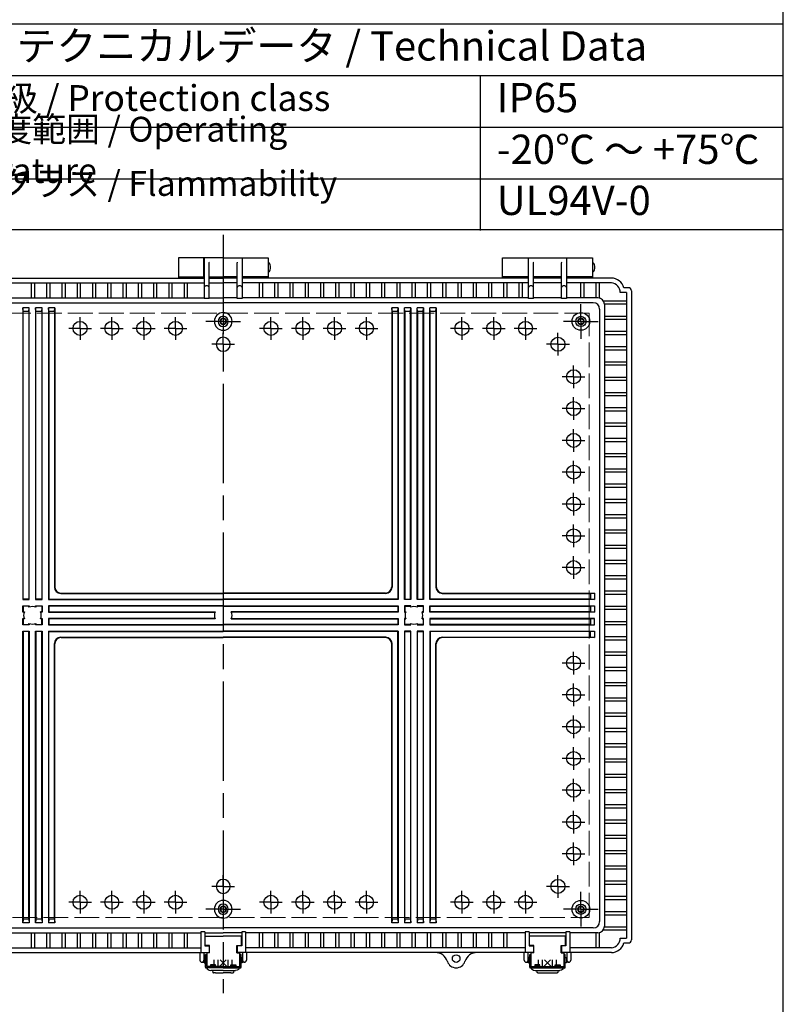
# Model space of a CAD drawing. Units: millimetres. Extents: x 0 to 5339, y 0 to 1820.
# Drawn here: x 2020 to 2620, y 401 to 1175 of the extents above; entities that cross this region are included whole.
import ezdxf

# ---------------------------------------------------------------- set-up
doc = ezdxf.new("R2010")
doc.units = ezdxf.units.MM
doc.header["$LTSCALE"] = 6.5
for name, pattern in [('AM_ISO02W050x2', [3.75, 3, -0.75]), ('AM_ISO08W050', [18, 12, -1.5, 3, -1.5]), ('AM_ISO08W050x2', [9, 6, -0.75, 1.5, -0.75])]:
    doc.linetypes.add(name, pattern=pattern)
for name, color, linetype, lineweight in [('AM_7', 4, 'AM_ISO08W050', 25), ('ﾄｯﾌﾟｶﾊﾞｰ', 7, 'Continuous', 25), ('ﾎﾞﾃﾞｨｰ', 2, 'Continuous', 25), ('ﾎﾞﾃﾞｨｰ0', 2, 'AM_ISO02W050x2', 13), ('ﾗｯﾁ', 3, 'Continuous', 25), ('ﾗｯﾁ金具', 6, 'Continuous', 25)]:
    doc.layers.add(name, color=color, linetype=linetype, lineweight=lineweight)
doc.styles.add('ACISOTS', font='isocp.shx', dxfattribs={"height": 1, "bigfont": 'extfont.shx'})

# ---------------------------------------------------------------- blocks, each defined once
blk = doc.blocks.new('TK-A3')
blk.add_lwpolyline([(0, 0), (403, 0), (403, 280), (0, 280)], close=True)

msp = doc.modelspace()

# ---------------------------------------------------------------- linework, layer by layer
at = {"color": 7}
for p, q in [((1910.024, 1171.3), (2619.5, 1171.3)), ((2619.5, 1009.785), (2619.5, 1171.3)), ((1910.024, 1130.661), (2619.5, 1130.661)), ((1910.024, 1009.785), (2619.5, 1009.785))]:
    msp.add_line(p, q, dxfattribs=at)
at = {"color": 1}
for p, q in [((2381.375, 1130.661), (2381.375, 1008.743)), ((1910.024, 1090.022), (2619.5, 1090.022)), ((1910.024, 1049.382), (2619.5, 1049.382))]:
    msp.add_line(p, q, dxfattribs=at)
at = {"layer": 'AM_7'}
msp.add_line((2179.5, 1005.425), (2179.5, 409.442), dxfattribs=at)
at = {"layer": 'AM_7', "linetype": 'AM_ISO08W050x2'}
for p, q in [((2460.501, 937.425), (2460.501, 951.05)), ((2067, 931.967), (2067, 940.873)), ((2092, 931.967), (2092, 940.873)), ((2117, 931.967), (2117, 940.873)), ((2142, 931.967), (2142, 940.873)), ((2179.5, 937.425), (2165.875, 937.425)), ((2179.5, 937.425), (2193.125, 937.425)), ((2217, 931.967), (2217, 940.873)), ((2242, 931.967), (2242, 940.873)), ((2267, 931.967), (2267, 940.873)), ((2292, 931.967), (2292, 940.873)), ((2367, 931.967), (2367, 940.873)), ((2392, 931.967), (2392, 940.873)), ((2417, 931.967), (2417, 940.873)), ((2460.501, 937.425), (2446.876, 937.425)), ((2460.501, 937.425), (2474.126, 937.425)), ((2460.501, 937.425), (2460.501, 923.8)), ((2067, 931.967), (2058.094, 931.967)), ((2067, 931.967), (2067, 923.061)), ((2067, 931.967), (2075.906, 931.967)), ((2092, 931.967), (2083.094, 931.967)), ((2092, 931.967), (2092, 923.061)), ((2092, 931.967), (2100.906, 931.967)), ((2117, 931.967), (2108.094, 931.967)), ((2117, 931.967), (2117, 923.061)), ((2117, 931.967), (2125.906, 931.967)), ((2142, 931.967), (2133.094, 931.967)), ((2142, 931.967), (2142, 923.061)), ((2142, 931.967), (2150.906, 931.967)), ((2217, 931.967), (2208.094, 931.967)), ((2217, 931.967), (2225.906, 931.967)), ((2217, 931.967), (2217, 923.061)), ((2242, 931.967), (2233.094, 931.967)), ((2242, 931.967), (2250.906, 931.967)), ((2242, 931.967), (2242, 923.061)), ((2267, 931.967), (2258.094, 931.967)), ((2267, 931.967), (2275.906, 931.967)), ((2267, 931.967), (2267, 923.061)), ((2292, 931.967), (2283.094, 931.967)), ((2292, 931.967), (2300.906, 931.967)), ((2292, 931.967), (2292, 923.061)), ((2367, 931.967), (2358.094, 931.967)), ((2367, 931.967), (2375.906, 931.967)), ((2367, 931.967), (2367, 923.061)), ((2392, 931.967), (2383.094, 931.967)), ((2392, 931.967), (2400.906, 931.967)), ((2392, 931.967), (2392, 923.061)), ((2417, 931.967), (2408.094, 931.967)), ((2417, 931.967), (2425.906, 931.967)), ((2417, 931.967), (2417, 923.061)), ((2179.5, 919.425), (2179.5, 928.331)), ((2442.5, 919.425), (2442.5, 928.331)), ((2179.5, 919.425), (2170.594, 919.425)), ((2179.5, 919.425), (2188.406, 919.425)), ((2179.5, 919.425), (2179.5, 910.519)), ((2442.5, 919.425), (2433.594, 919.425)), ((2442.5, 919.425), (2451.406, 919.425)), ((2442.5, 919.425), (2442.5, 910.519)), ((2454.79, 893.925), (2454.79, 902.831)), ((2454.79, 893.925), (2445.884, 893.925)), ((2454.79, 893.925), (2463.697, 893.925)), ((2454.79, 893.925), (2454.79, 885.019)), ((2454.79, 868.925), (2454.79, 877.831)), ((2454.79, 868.925), (2445.884, 868.925)), ((2454.79, 868.925), (2463.697, 868.925)), ((2454.79, 868.925), (2454.79, 860.019)), ((2454.79, 843.925), (2454.79, 852.831)), ((2454.79, 843.925), (2445.884, 843.925)), ((2454.79, 843.925), (2463.697, 843.925)), ((2454.79, 843.925), (2454.79, 835.019)), ((2454.79, 818.925), (2454.79, 827.831)), ((2454.79, 818.925), (2445.884, 818.925)), ((2454.79, 818.925), (2463.697, 818.925)), ((2454.79, 818.925), (2454.79, 810.019)), ((2454.79, 793.925), (2454.79, 802.831)), ((2454.79, 793.925), (2445.884, 793.925)), ((2454.79, 793.925), (2463.697, 793.925)), ((2454.79, 793.925), (2454.79, 785.019)), ((2454.79, 768.925), (2454.79, 777.831)), ((2454.79, 768.925), (2445.884, 768.925)), ((2454.79, 768.925), (2463.697, 768.925)), ((2454.79, 768.925), (2454.79, 760.019)), ((2454.79, 743.925), (2454.79, 752.831)), ((2454.79, 743.925), (2445.884, 743.925)), ((2454.79, 743.925), (2463.697, 743.925)), ((2454.79, 743.925), (2454.79, 735.019)), ((2454.79, 668.925), (2454.79, 677.831)), ((2454.79, 668.925), (2445.884, 668.925)), ((2454.79, 668.925), (2463.697, 668.925)), ((2454.79, 668.925), (2454.79, 660.019)), ((2454.79, 643.925), (2454.79, 652.831)), ((2454.79, 643.925), (2445.884, 643.925)), ((2454.79, 643.925), (2463.697, 643.925)), ((2454.79, 643.925), (2454.79, 635.019)), ((2454.79, 618.925), (2454.79, 627.831)), ((2454.79, 618.925), (2445.884, 618.925)), ((2454.79, 618.925), (2463.697, 618.925)), ((2454.79, 618.925), (2454.79, 610.019)), ((2454.79, 593.925), (2454.79, 602.831)), ((2454.79, 593.925), (2445.884, 593.925)), ((2454.79, 593.925), (2463.697, 593.925)), ((2454.79, 593.925), (2454.79, 585.019)), ((2454.79, 568.925), (2454.79, 577.831)), ((2454.79, 568.925), (2445.884, 568.925)), ((2454.79, 568.925), (2463.697, 568.925)), ((2454.79, 568.925), (2454.79, 560.019)), ((2454.79, 543.925), (2454.79, 552.831)), ((2454.79, 543.925), (2445.884, 543.925)), ((2454.79, 543.925), (2463.697, 543.925)), ((2454.79, 543.925), (2454.79, 535.019)), ((2454.79, 518.925), (2454.79, 527.831)), ((2454.79, 518.925), (2445.884, 518.925)), ((2454.79, 518.925), (2463.697, 518.925)), ((2454.79, 518.925), (2454.79, 510.019)), ((2179.5, 493.425), (2179.5, 502.331)), ((2442.5, 493.425), (2442.5, 502.331)), ((2067, 480.883), (2067, 489.79)), ((2092, 480.883), (2092, 489.79)), ((2117, 480.883), (2117, 489.79)), ((2142, 480.883), (2142, 489.79)), ((2179.5, 493.425), (2170.594, 493.425)), ((2179.5, 493.425), (2188.406, 493.425)), ((2179.5, 493.425), (2179.5, 484.519)), ((2217, 480.883), (2217, 489.79)), ((2242, 480.883), (2242, 489.79)), ((2267, 480.883), (2267, 489.79)), ((2292, 480.883), (2292, 489.79)), ((2367, 480.883), (2367, 489.79)), ((2392, 480.883), (2392, 489.79)), ((2417, 480.883), (2417, 489.79)), ((2442.5, 493.425), (2433.594, 493.425)), ((2442.5, 493.425), (2451.406, 493.425)), ((2442.5, 493.425), (2442.5, 484.519)), ((2460.501, 475.425), (2460.501, 489.05)), ((2067, 480.883), (2058.094, 480.883)), ((2067, 480.883), (2067, 471.977)), ((2067, 480.883), (2075.906, 480.883)), ((2092, 480.883), (2083.094, 480.883)), ((2092, 480.883), (2092, 471.977)), ((2092, 480.883), (2100.906, 480.883)), ((2117, 480.883), (2108.094, 480.883)), ((2117, 480.883), (2117, 471.977)), ((2117, 480.883), (2125.906, 480.883)), ((2142, 480.883), (2133.094, 480.883)), ((2142, 480.883), (2142, 471.977)), ((2142, 480.883), (2150.906, 480.883)), ((2217, 480.883), (2208.094, 480.883)), ((2217, 480.883), (2225.906, 480.883)), ((2217, 480.883), (2217, 471.977)), ((2242, 480.883), (2233.094, 480.883)), ((2242, 480.883), (2250.906, 480.883)), ((2242, 480.883), (2242, 471.977)), ((2267, 480.883), (2258.094, 480.883)), ((2267, 480.883), (2275.906, 480.883)), ((2267, 480.883), (2267, 471.977)), ((2292, 480.883), (2283.094, 480.883)), ((2292, 480.883), (2300.906, 480.883)), ((2292, 480.883), (2292, 471.977)), ((2367, 480.883), (2358.094, 480.883)), ((2367, 480.883), (2375.906, 480.883)), ((2367, 480.883), (2367, 471.977)), ((2392, 480.883), (2383.094, 480.883)), ((2392, 480.883), (2400.906, 480.883)), ((2392, 480.883), (2392, 471.977)), ((2417, 480.883), (2408.094, 480.883)), ((2417, 480.883), (2425.906, 480.883)), ((2417, 480.883), (2417, 471.977)), ((2179.5, 475.425), (2165.875, 475.425)), ((2179.5, 475.425), (2193.125, 475.425)), ((2460.501, 475.425), (2446.876, 475.425)), ((2460.501, 475.425), (2474.126, 475.425)), ((2460.501, 475.425), (2460.501, 461.8))]:
    msp.add_line(p, q, dxfattribs=at)
at = {"layer": 'ﾄｯﾌﾟｶﾊﾞｰ'}
for p, q in [((2164.25, 987.425), (2144.25, 987.425)), ((2144.25, 987.425), (2144.25, 971.425)), ((2164.25, 971.425), (2164.25, 987.425)), ((2194.75, 971.425), (2194.75, 987.425)), ((2194.75, 987.425), (2214.75, 987.425)), ((2214.75, 987.425), (2214.75, 971.425)), ((2399, 971.425), (2399, 987.425)), ((2399, 987.425), (2419, 987.425)), ((2419, 987.425), (2419, 971.425)), ((2449.5, 971.425), (2449.5, 987.425)), ((2449.5, 987.425), (2469.5, 987.425)), ((2469.5, 987.425), (2469.5, 971.425)), ((2144.25, 972.425), (2164.25, 972.425)), ((2214.75, 972.425), (2194.75, 972.425)), ((2419, 972.425), (2399, 972.425)), ((2469.5, 972.425), (2449.5, 972.425))]:
    msp.add_line(p, q, dxfattribs=at)
at = {"layer": 'ﾎﾞﾃﾞｨｰ'}
for p, q in [((2179.5, 987.425), (2164.5, 987.425)), ((2164.5, 987.425), (2164.5, 955.484)), ((2168.402, 983.722), (2168.3, 983.861)), ((2168.5, 955.484), (2168.5, 983.425)), ((2179.5, 987.425), (2194.5, 987.425)), ((2190.5, 955.484), (2190.5, 983.425)), ((2190.598, 983.722), (2190.7, 983.861)), ((2194.5, 987.425), (2194.5, 955.484)), ((2419.25, 955.484), (2419.25, 987.425)), ((2419.25, 987.425), (2449.25, 987.425)), ((2423.152, 983.722), (2423.05, 983.861)), ((2423.25, 955.484), (2423.25, 983.425)), ((2445.25, 955.484), (2445.25, 983.425)), ((2445.348, 983.722), (2445.45, 983.861)), ((2449.25, 987.425), (2449.25, 955.484)), ((2164.25, 982.425), (2164.5, 982.425)), ((2164.25, 977.425), (2164.5, 977.425)), ((2194.75, 982.425), (2194.5, 982.425)), ((2194.75, 977.425), (2194.5, 977.425)), ((2419.25, 982.425), (2419, 982.425)), ((2419.25, 977.425), (2419, 977.425)), ((2449.5, 982.425), (2449.25, 982.425)), ((2449.5, 977.425), (2449.25, 977.425)), ((1939.75, 971.425), (2164.5, 971.425)), ((1939.75, 967.625), (2164.5, 967.625)), ((2028.7, 967.625), (2028.7, 955.926)), ((2031.2, 967.625), (2031.2, 955.926)), ((2040.7, 967.625), (2040.7, 955.926)), ((2043.2, 967.625), (2043.2, 955.926)), ((2052.7, 967.625), (2052.7, 955.926)), ((2055.2, 967.625), (2055.2, 955.926)), ((2064.7, 967.625), (2064.7, 955.926)), ((2067.2, 967.625), (2067.2, 955.926)), ((2076.7, 967.625), (2076.7, 955.926)), ((2079.2, 967.625), (2079.2, 955.926)), ((2088.7, 967.625), (2088.7, 955.926)), ((2091.2, 967.625), (2091.2, 955.926)), ((2100.7, 967.625), (2100.7, 955.926)), ((2103.2, 967.625), (2103.2, 955.926)), ((2112.7, 967.625), (2112.7, 955.926)), ((2115.2, 967.625), (2115.2, 955.926)), ((2124.7, 967.625), (2124.7, 955.926)), ((2127.2, 967.625), (2127.2, 955.926)), ((2136.7, 967.625), (2136.7, 955.926)), ((2139.2, 967.625), (2139.2, 955.926)), ((2148.7, 967.625), (2148.7, 955.926)), ((2151.2, 967.625), (2151.2, 955.926)), ((2168.5, 972.425), (2179.5, 972.425)), ((2168.5, 971.425), (2179.5, 971.425)), ((2168.5, 967.625), (2179.5, 967.625)), ((2190.5, 972.425), (2179.5, 972.425)), ((2190.5, 971.425), (2179.5, 971.425)), ((2190.5, 967.625), (2179.5, 967.625)), ((2419.25, 971.425), (2194.5, 971.425)), ((2419.25, 967.625), (2194.5, 967.625)), ((2207.8, 967.625), (2207.8, 955.926)), ((2210.3, 967.625), (2210.3, 955.926)), ((2219.8, 967.625), (2219.8, 955.926)), ((2222.3, 967.625), (2222.3, 955.926)), ((2231.8, 967.625), (2231.8, 955.926)), ((2234.3, 967.625), (2234.3, 955.926)), ((2243.8, 967.625), (2243.8, 955.926)), ((2246.3, 967.625), (2246.3, 955.926)), ((2255.8, 967.625), (2255.8, 955.926)), ((2258.3, 967.625), (2258.3, 955.926)), ((2267.8, 967.625), (2267.8, 955.926)), ((2270.3, 967.625), (2270.3, 955.926)), ((2279.8, 967.625), (2279.8, 955.926)), ((2282.3, 967.625), (2282.3, 955.926)), ((2291.8, 967.625), (2291.8, 955.926)), ((2294.3, 967.625), (2294.3, 955.926)), ((2303.8, 967.625), (2303.8, 955.926)), ((2306.3, 967.625), (2306.3, 955.926)), ((2315.8, 967.625), (2315.8, 955.926)), ((2318.3, 967.625), (2318.3, 955.926)), ((2327.8, 967.625), (2327.8, 955.926)), ((2330.3, 967.625), (2330.3, 955.926)), ((2339.8, 967.625), (2339.8, 955.926)), ((2342.3, 967.625), (2342.3, 955.926)), ((2351.8, 967.625), (2351.8, 955.926)), ((2354.3, 967.625), (2354.3, 955.926)), ((2363.8, 967.625), (2363.8, 955.926)), ((2366.3, 967.625), (2366.3, 955.926)), ((2375.8, 967.625), (2375.8, 955.926)), ((2378.3, 967.625), (2378.3, 955.926)), ((2387.8, 967.625), (2387.8, 955.926)), ((2390.3, 967.625), (2390.3, 955.926)), ((2399.8, 967.625), (2399.8, 955.926)), ((2402.3, 967.625), (2402.3, 955.926)), ((2411.8, 967.625), (2411.8, 955.926)), ((2414.3, 967.625), (2414.3, 955.926)), ((2445.25, 972.425), (2423.25, 972.425)), ((2445.25, 971.425), (2423.25, 971.425)), ((2445.25, 967.625), (2423.25, 967.625)), ((2484.5, 971.425), (2449.25, 971.425)), ((2484.5, 967.625), (2449.25, 967.625)), ((2460.25, 967.625), (2460.25, 955.926)), ((2462.75, 967.625), (2462.75, 955.926)), ((2472.25, 967.625), (2472.25, 955.926)), ((2474.75, 967.625), (2474.75, 955.855)), ((2496.4, 960.125), (2491.433, 960.125)), ((2497.7, 963.925), (2494.182, 963.925)), ((2496.4, 960.125), (2496.4, 452.725)), ((2500.2, 961.425), (2500.2, 451.425)), ((1888.839, 952.086), (2179.5, 952.086)), ((1939.75, 955.926), (2164.5, 955.926)), ((2168.5, 955.484), (2164.5, 955.484)), ((2168.5, 955.926), (2179.5, 955.926)), ((2190.5, 955.926), (2179.5, 955.926)), ((2470.161, 952.086), (2179.5, 952.086)), ((2194.5, 955.484), (2190.5, 955.484)), ((2419.25, 955.926), (2194.5, 955.926)), ((2423.25, 955.484), (2419.25, 955.484)), ((2445.25, 955.926), (2423.25, 955.926)), ((2449.25, 955.484), (2445.25, 955.484)), ((2473.913, 955.926), (2449.25, 955.926)), ((2478.09, 953.675), (2496.4, 953.675)), ((2022.131, 948.086), (2022.131, 718.925)), ((2027.131, 948.086), (2022.131, 948.086)), ((2022.394, 945.086), (2022.131, 948.086)), ((2022.394, 719.188), (2022.394, 945.086)), ((2026.869, 945.086), (2022.394, 945.086)), ((2026.869, 945.086), (2027.131, 948.086)), ((2026.869, 945.086), (2026.869, 719.188)), ((2027.131, 718.925), (2027.131, 948.086)), ((2032.131, 948.086), (2032.131, 718.925)), ((2037.131, 948.086), (2032.131, 948.086)), ((2032.394, 945.086), (2032.131, 948.086)), ((2032.394, 719.188), (2032.394, 945.086)), ((2036.869, 945.086), (2032.394, 945.086)), ((2036.869, 945.086), (2037.131, 948.086)), ((2036.869, 945.086), (2036.869, 719.188)), ((2037.131, 718.925), (2037.131, 948.086)), ((2042.131, 948.086), (2042.131, 718.925)), ((2047.131, 948.086), (2042.131, 948.086)), ((2042.394, 945.086), (2042.131, 948.086)), ((2042.394, 945.086), (2042.394, 719.188)), ((2046.869, 945.086), (2042.394, 945.086)), ((2046.869, 945.086), (2047.131, 948.086)), ((2046.869, 945.086), (2046.869, 728.663)), ((2047.131, 948.086), (2047.131, 728.925)), ((2311.869, 948.086), (2311.869, 728.925)), ((2316.869, 948.086), (2311.869, 948.086)), ((2312.131, 945.086), (2311.869, 948.086)), ((2312.131, 945.086), (2312.131, 728.663)), ((2316.606, 945.086), (2312.131, 945.086)), ((2316.606, 945.086), (2316.869, 948.086)), ((2316.606, 945.086), (2316.606, 719.188)), ((2316.869, 948.086), (2316.869, 718.925)), ((2321.869, 718.925), (2321.869, 948.086)), ((2326.869, 948.086), (2321.869, 948.086)), ((2322.131, 945.086), (2321.869, 948.086)), ((2322.131, 945.086), (2322.131, 719.188)), ((2326.606, 945.086), (2322.131, 945.086)), ((2326.606, 945.086), (2326.869, 948.086)), ((2326.606, 719.188), (2326.606, 945.086)), ((2326.869, 948.086), (2326.869, 718.925)), ((2331.869, 718.925), (2331.869, 948.086)), ((2336.869, 948.086), (2331.869, 948.086)), ((2332.131, 945.086), (2331.869, 948.086)), ((2332.131, 945.086), (2332.131, 719.188)), ((2336.606, 945.086), (2332.131, 945.086)), ((2336.606, 945.086), (2336.869, 948.086)), ((2336.606, 719.188), (2336.606, 945.086)), ((2336.869, 948.086), (2336.869, 718.925)), ((2341.869, 718.925), (2341.869, 948.086)), ((2346.869, 948.086), (2341.869, 948.086)), ((2342.131, 945.086), (2341.869, 948.086)), ((2342.131, 719.188), (2342.131, 945.086)), ((2346.606, 945.086), (2342.131, 945.086)), ((2346.606, 945.086), (2346.869, 948.086)), ((2346.606, 945.086), (2346.606, 728.663)), ((2346.869, 948.086), (2346.869, 728.925)), ((2475.161, 947.086), (2475.161, 465.765)), ((2478.907, 951.175), (2496.4, 951.175)), ((2478.913, 950.926), (2478.913, 462.012)), ((2478.913, 941.675), (2496.4, 941.675)), ((2478.913, 939.175), (2496.4, 939.175)), ((2478.913, 929.675), (2496.4, 929.675)), ((2478.913, 927.175), (2496.4, 927.175)), ((2478.913, 917.675), (2496.4, 917.675)), ((2478.913, 915.175), (2496.4, 915.175)), ((2478.913, 905.675), (2496.4, 905.675)), ((2478.913, 903.175), (2496.4, 903.175)), ((2478.913, 893.675), (2496.4, 893.675)), ((2478.913, 891.175), (2496.4, 891.175)), ((2478.913, 881.675), (2496.4, 881.675)), ((2478.913, 879.175), (2496.4, 879.175)), ((2478.913, 869.675), (2496.4, 869.675)), ((2478.913, 867.175), (2496.4, 867.175)), ((2478.913, 857.675), (2496.4, 857.675)), ((2478.913, 855.175), (2496.4, 855.175)), ((2478.913, 845.675), (2496.4, 845.675)), ((2478.913, 843.175), (2496.4, 843.175)), ((2478.913, 833.675), (2496.4, 833.675)), ((2478.913, 831.175), (2496.4, 831.175)), ((2478.913, 821.675), (2496.4, 821.675)), ((2478.913, 819.175), (2496.4, 819.175)), ((2478.913, 809.675), (2496.4, 809.675)), ((2478.913, 807.175), (2496.4, 807.175)), ((2478.913, 797.675), (2496.4, 797.675)), ((2478.913, 795.175), (2496.4, 795.175)), ((2478.913, 785.675), (2496.4, 785.675)), ((2478.913, 783.175), (2496.4, 783.175)), ((2478.913, 773.675), (2496.4, 773.675)), ((2478.913, 771.175), (2496.4, 771.175)), ((2478.913, 761.675), (2496.4, 761.675)), ((2478.913, 759.175), (2496.4, 759.175)), ((2478.913, 749.675), (2496.4, 749.675)), ((2478.913, 747.175), (2496.4, 747.175)), ((2478.913, 737.675), (2496.4, 737.675)), ((2478.913, 735.175), (2496.4, 735.175)), ((2051.869, 723.663), (2179.5, 723.663)), ((2052.131, 723.925), (2179.5, 723.925)), ((2306.869, 723.925), (2179.5, 723.925)), ((2307.131, 723.663), (2179.5, 723.663)), ((2351.606, 723.663), (2468.161, 723.663)), ((2351.869, 723.925), (2471.161, 723.925)), ((2471.161, 723.925), (2468.161, 723.663)), ((2468.161, 723.663), (2468.161, 719.188)), ((2471.161, 723.925), (2471.161, 718.925)), ((2478.913, 725.675), (2496.4, 725.675)), ((2478.913, 723.175), (2496.4, 723.175)), ((2022.394, 719.188), (2022.131, 718.925)), ((2022.131, 718.925), (2027.131, 718.925)), ((2022.131, 708.925), (2022.131, 713.925)), ((2022.131, 713.925), (2027.131, 713.925)), ((2022.394, 713.663), (2022.131, 713.925)), ((2026.869, 719.188), (2022.394, 719.188)), ((2026.869, 713.663), (2022.394, 713.663)), ((2022.394, 713.663), (2022.394, 709.188)), ((2026.869, 719.188), (2027.131, 718.925)), ((2026.869, 713.663), (2027.131, 713.925)), ((2026.869, 712.802), (2026.869, 713.663)), ((2027.131, 713.925), (2027.131, 712.91)), ((2032.394, 719.188), (2032.131, 718.925)), ((2032.131, 718.925), (2037.131, 718.925)), ((2032.131, 712.91), (2032.131, 713.925)), ((2032.131, 713.925), (2037.131, 713.925)), ((2032.131, 713.925), (2032.394, 713.663)), ((2036.869, 719.188), (2032.394, 719.188)), ((2036.869, 713.663), (2032.394, 713.663)), ((2032.394, 713.663), (2032.394, 712.802)), ((2036.869, 719.188), (2037.131, 718.925)), ((2037.131, 713.925), (2036.869, 713.663)), ((2036.869, 713.663), (2036.869, 709.188)), ((2037.131, 713.925), (2037.131, 708.925)), ((2042.394, 719.188), (2042.131, 718.925)), ((2042.131, 718.925), (2179.5, 718.925)), ((2179.5, 713.925), (2042.131, 713.925)), ((2042.131, 713.925), (2042.131, 708.925)), ((2042.131, 713.925), (2042.394, 713.663)), ((2042.394, 719.188), (2179.5, 719.188)), ((2042.394, 713.663), (2042.394, 709.188)), ((2179.5, 713.663), (2042.394, 713.663)), ((2316.606, 719.188), (2179.5, 719.188)), ((2316.869, 718.925), (2179.5, 718.925)), ((2179.5, 713.925), (2316.869, 713.925)), ((2179.5, 713.663), (2316.606, 713.663)), ((2316.606, 719.188), (2316.869, 718.925)), ((2316.869, 713.925), (2316.606, 713.663)), ((2316.606, 713.663), (2316.606, 709.188)), ((2316.869, 713.925), (2316.869, 708.925)), ((2322.131, 719.188), (2321.869, 718.925)), ((2326.869, 718.925), (2321.869, 718.925)), ((2326.869, 713.925), (2321.869, 713.925)), ((2321.869, 713.925), (2321.869, 708.925)), ((2321.869, 713.925), (2322.131, 713.663)), ((2322.131, 719.188), (2326.606, 719.188)), ((2322.131, 713.663), (2326.606, 713.663)), ((2322.131, 713.663), (2322.131, 709.188)), ((2326.606, 719.188), (2326.869, 718.925)), ((2326.869, 713.925), (2326.606, 713.663)), ((2326.606, 713.663), (2326.606, 712.802)), ((2326.869, 712.91), (2326.869, 713.925)), ((2332.131, 719.188), (2331.869, 718.925)), ((2336.869, 718.925), (2331.869, 718.925)), ((2336.869, 713.925), (2331.869, 713.925)), ((2331.869, 713.925), (2331.869, 712.91)), ((2332.131, 713.663), (2331.869, 713.925)), ((2332.131, 719.188), (2336.606, 719.188)), ((2332.131, 712.802), (2332.131, 713.663)), ((2332.131, 713.663), (2336.606, 713.663)), ((2336.606, 719.188), (2336.869, 718.925)), ((2336.606, 713.663), (2336.869, 713.925)), ((2336.606, 713.663), (2336.606, 709.188)), ((2336.869, 708.925), (2336.869, 713.925)), ((2342.131, 719.188), (2341.869, 718.925)), ((2471.161, 718.925), (2341.869, 718.925)), ((2341.869, 713.925), (2471.161, 713.925)), ((2341.869, 708.925), (2341.869, 713.925)), ((2341.869, 713.925), (2342.131, 713.663)), ((2468.161, 719.188), (2342.131, 719.188)), ((2342.131, 713.663), (2468.161, 713.663)), ((2342.131, 709.188), (2342.131, 713.663)), ((2468.161, 719.188), (2471.161, 718.925)), ((2468.161, 713.663), (2471.161, 713.925)), ((2468.161, 713.663), (2468.161, 709.188)), ((2471.161, 713.925), (2471.161, 708.925)), ((2478.913, 713.675), (2496.4, 713.675)), ((2022.394, 709.188), (2022.131, 708.925)), ((2023.146, 708.925), (2022.131, 708.925)), ((2022.394, 709.188), (2023.254, 709.188)), ((2036.869, 709.188), (2036.009, 709.188)), ((2037.131, 708.925), (2036.116, 708.925)), ((2036.869, 709.188), (2037.131, 708.925)), ((2042.394, 709.188), (2042.131, 708.925)), ((2042.131, 708.925), (2173.069, 708.925)), ((2042.394, 709.188), (2173.177, 709.188)), ((2316.606, 709.188), (2185.823, 709.188)), ((2316.869, 708.925), (2185.931, 708.925)), ((2316.606, 709.188), (2316.869, 708.925)), ((2322.131, 709.188), (2321.869, 708.925)), ((2321.869, 708.925), (2322.884, 708.925)), ((2322.131, 709.188), (2322.991, 709.188)), ((2336.606, 709.188), (2335.746, 709.188)), ((2335.854, 708.925), (2336.869, 708.925)), ((2336.606, 709.188), (2336.869, 708.925)), ((2342.131, 709.188), (2341.869, 708.925)), ((2471.161, 708.925), (2341.869, 708.925)), ((2468.161, 709.188), (2342.131, 709.188)), ((2468.161, 709.188), (2471.161, 708.925)), ((2478.913, 711.175), (2496.4, 711.175)), ((2022.131, 698.925), (2022.131, 703.925)), ((2022.131, 703.925), (2023.146, 703.925)), ((2022.394, 703.663), (2022.131, 703.925)), ((2022.394, 699.188), (2022.131, 698.925)), ((2027.131, 698.925), (2022.131, 698.925)), ((2023.254, 703.663), (2022.394, 703.663)), ((2022.394, 703.663), (2022.394, 699.188)), ((2022.394, 699.188), (2026.869, 699.188)), ((2026.869, 699.188), (2026.869, 700.048)), ((2026.869, 699.188), (2027.131, 698.925)), ((2027.131, 699.94), (2027.131, 698.925)), ((2032.131, 698.925), (2032.131, 699.94)), ((2032.394, 699.188), (2032.131, 698.925)), ((2037.131, 698.925), (2032.131, 698.925)), ((2032.394, 700.048), (2032.394, 699.188)), ((2032.394, 699.188), (2036.869, 699.188)), ((2036.869, 703.663), (2036.009, 703.663)), ((2036.116, 703.925), (2037.131, 703.925)), ((2036.869, 703.663), (2037.131, 703.925)), ((2036.869, 699.188), (2036.869, 703.663)), ((2036.869, 699.188), (2037.131, 698.925)), ((2037.131, 703.925), (2037.131, 698.925)), ((2173.069, 703.925), (2042.131, 703.925)), ((2042.131, 703.925), (2042.131, 698.925)), ((2042.394, 703.663), (2042.131, 703.925)), ((2042.131, 698.925), (2042.394, 699.188)), ((2042.131, 698.925), (2179.5, 698.925)), ((2173.177, 703.663), (2042.394, 703.663)), ((2042.394, 703.663), (2042.394, 699.188)), ((2042.394, 699.188), (2179.5, 699.188)), ((2316.606, 699.188), (2179.5, 699.188)), ((2316.869, 698.925), (2179.5, 698.925)), ((2185.823, 703.663), (2316.606, 703.663)), ((2185.931, 703.925), (2316.869, 703.925)), ((2316.606, 703.663), (2316.869, 703.925)), ((2316.606, 703.663), (2316.606, 699.188)), ((2316.869, 698.925), (2316.606, 699.188)), ((2316.869, 703.925), (2316.869, 698.925)), ((2322.884, 703.925), (2321.869, 703.925)), ((2321.869, 703.925), (2321.869, 698.925)), ((2322.131, 703.663), (2321.869, 703.925)), ((2322.131, 699.188), (2321.869, 698.925)), ((2321.869, 698.925), (2326.869, 698.925)), ((2322.131, 699.188), (2322.131, 703.663)), ((2322.131, 703.663), (2322.991, 703.663)), ((2326.606, 699.188), (2322.131, 699.188)), ((2326.606, 700.048), (2326.606, 699.188)), ((2326.606, 699.188), (2326.869, 698.925)), ((2326.869, 698.925), (2326.869, 699.94)), ((2331.869, 699.94), (2331.869, 698.925)), ((2332.131, 699.188), (2331.869, 698.925)), ((2331.869, 698.925), (2336.869, 698.925)), ((2332.131, 699.188), (2332.131, 700.048)), ((2336.606, 699.188), (2332.131, 699.188)), ((2335.746, 703.663), (2336.606, 703.663)), ((2336.869, 703.925), (2335.854, 703.925)), ((2336.606, 703.663), (2336.869, 703.925)), ((2336.606, 703.663), (2336.606, 699.188)), ((2336.606, 699.188), (2336.869, 698.925)), ((2336.869, 698.925), (2336.869, 703.925)), ((2341.869, 703.925), (2341.869, 698.925)), ((2471.161, 703.925), (2341.869, 703.925)), ((2341.869, 703.925), (2342.131, 703.663)), ((2342.131, 699.188), (2341.869, 698.925)), ((2341.869, 698.925), (2471.161, 698.925)), ((2342.131, 703.663), (2468.161, 703.663)), ((2342.131, 699.188), (2342.131, 703.663)), ((2468.161, 699.188), (2342.131, 699.188)), ((2468.161, 703.663), (2471.161, 703.925)), ((2468.161, 703.663), (2468.161, 699.188)), ((2468.161, 699.188), (2471.161, 698.925)), ((2471.161, 698.925), (2471.161, 703.925)), ((2478.913, 701.675), (2496.4, 701.675)), ((2478.913, 699.175), (2496.4, 699.175)), ((2022.131, 464.765), (2022.131, 693.925)), ((2022.131, 693.925), (2027.131, 693.925)), ((2022.394, 693.663), (2022.131, 693.925)), ((2026.869, 693.663), (2022.394, 693.663)), ((2022.394, 693.663), (2022.394, 467.765)), ((2026.869, 693.663), (2027.131, 693.925)), ((2026.869, 467.765), (2026.869, 693.663)), ((2027.131, 693.925), (2027.131, 464.765)), ((2032.131, 464.765), (2032.131, 693.925)), ((2032.131, 693.925), (2037.131, 693.925)), ((2032.394, 693.663), (2032.131, 693.925)), ((2036.869, 693.663), (2032.394, 693.663)), ((2032.394, 693.663), (2032.394, 467.765)), ((2036.869, 693.663), (2037.131, 693.925)), ((2036.869, 467.765), (2036.869, 693.663)), ((2037.131, 693.925), (2037.131, 464.765)), ((2042.131, 693.925), (2179.5, 693.925)), ((2042.131, 693.925), (2042.131, 464.765)), ((2042.394, 693.663), (2042.131, 693.925)), ((2042.394, 467.765), (2042.394, 693.663)), ((2042.394, 693.663), (2179.5, 693.663)), ((2051.869, 689.188), (2179.5, 689.188)), ((2052.131, 688.925), (2179.5, 688.925)), ((2316.869, 693.925), (2179.5, 693.925)), ((2316.606, 693.663), (2179.5, 693.663)), ((2307.131, 689.188), (2179.5, 689.188)), ((2306.869, 688.925), (2179.5, 688.925)), ((2316.606, 693.663), (2316.869, 693.925)), ((2316.606, 467.765), (2316.606, 693.663)), ((2316.869, 693.925), (2316.869, 464.765)), ((2321.869, 693.925), (2321.869, 464.765)), ((2326.869, 693.925), (2321.869, 693.925)), ((2322.131, 693.663), (2321.869, 693.925)), ((2322.131, 467.765), (2322.131, 693.663)), ((2322.131, 693.663), (2326.606, 693.663)), ((2326.606, 693.663), (2326.869, 693.925)), ((2326.606, 693.663), (2326.606, 467.765)), ((2326.869, 464.765), (2326.869, 693.925)), ((2331.869, 693.925), (2331.869, 464.765)), ((2336.869, 693.925), (2331.869, 693.925)), ((2332.131, 693.663), (2331.869, 693.925)), ((2332.131, 467.765), (2332.131, 693.663)), ((2332.131, 693.663), (2336.606, 693.663)), ((2336.606, 693.663), (2336.869, 693.925)), ((2336.606, 693.663), (2336.606, 467.765)), ((2336.869, 464.765), (2336.869, 693.925)), ((2341.869, 693.925), (2471.161, 693.925)), ((2341.869, 693.925), (2341.869, 464.765)), ((2342.131, 693.663), (2341.869, 693.925)), ((2342.131, 693.663), (2342.131, 467.765)), ((2468.161, 693.663), (2342.131, 693.663)), ((2351.606, 689.188), (2468.161, 689.188)), ((2471.161, 688.925), (2351.869, 688.925)), ((2468.161, 693.663), (2471.161, 693.925)), ((2468.161, 689.188), (2468.161, 693.663)), ((2468.161, 689.188), (2471.161, 688.925)), ((2471.161, 693.925), (2471.161, 688.925)), ((2478.913, 689.675), (2496.4, 689.675)), ((2046.869, 467.765), (2046.869, 684.188)), ((2047.131, 464.765), (2047.131, 683.925)), ((2311.869, 464.765), (2311.869, 683.925)), ((2312.131, 467.765), (2312.131, 684.188)), ((2346.606, 467.765), (2346.606, 684.188)), ((2346.869, 464.765), (2346.869, 683.925)), ((2478.913, 687.175), (2496.4, 687.175)), ((2478.913, 677.675), (2496.4, 677.675)), ((2478.913, 675.175), (2496.4, 675.175)), ((2478.913, 665.675), (2496.4, 665.675)), ((2478.913, 663.175), (2496.4, 663.175)), ((2478.913, 653.675), (2496.4, 653.675)), ((2478.913, 651.175), (2496.4, 651.175)), ((2478.913, 641.675), (2496.4, 641.675)), ((2478.913, 639.175), (2496.4, 639.175)), ((2478.913, 629.675), (2496.4, 629.675)), ((2478.913, 627.175), (2496.4, 627.175)), ((2478.913, 617.675), (2496.4, 617.675)), ((2478.913, 615.175), (2496.4, 615.175)), ((2478.913, 605.675), (2496.4, 605.675)), ((2478.913, 603.175), (2496.4, 603.175)), ((2478.913, 593.675), (2496.4, 593.675)), ((2478.913, 591.175), (2496.4, 591.175)), ((2478.913, 581.675), (2496.4, 581.675)), ((2478.913, 579.175), (2496.4, 579.175)), ((2478.913, 569.675), (2496.4, 569.675)), ((2478.913, 567.175), (2496.4, 567.175)), ((2478.913, 557.675), (2496.4, 557.675)), ((2478.913, 555.175), (2496.4, 555.175)), ((2478.913, 545.675), (2496.4, 545.675)), ((2478.913, 543.175), (2496.4, 543.175)), ((2478.913, 533.675), (2496.4, 533.675)), ((2478.913, 531.175), (2496.4, 531.175)), ((2478.913, 521.675), (2496.4, 521.675)), ((2478.913, 519.175), (2496.4, 519.175)), ((2478.913, 509.675), (2496.4, 509.675)), ((2478.913, 507.175), (2496.4, 507.175)), ((2478.913, 497.675), (2496.4, 497.675)), ((2478.913, 495.175), (2496.4, 495.175)), ((2478.913, 485.675), (2496.4, 485.675)), ((2478.913, 483.175), (2496.4, 483.175)), ((2478.913, 473.675), (2496.4, 473.675)), ((2022.394, 467.765), (2022.131, 464.765)), ((2027.131, 464.765), (2022.131, 464.765)), ((2026.869, 467.765), (2022.394, 467.765)), ((2026.869, 467.765), (2027.131, 464.765)), ((2032.394, 467.765), (2032.131, 464.765)), ((2037.131, 464.765), (2032.131, 464.765)), ((2036.869, 467.765), (2032.394, 467.765)), ((2036.869, 467.765), (2037.131, 464.765)), ((2042.394, 467.765), (2042.131, 464.765)), ((2047.131, 464.765), (2042.131, 464.765)), ((2046.869, 467.765), (2042.394, 467.765)), ((2046.869, 467.765), (2047.131, 464.765)), ((2312.131, 467.765), (2311.869, 464.765)), ((2316.869, 464.765), (2311.869, 464.765)), ((2316.606, 467.765), (2312.131, 467.765)), ((2316.606, 467.765), (2316.869, 464.765)), ((2322.131, 467.765), (2321.869, 464.765)), ((2326.869, 464.765), (2321.869, 464.765)), ((2326.606, 467.765), (2322.131, 467.765)), ((2326.606, 467.765), (2326.869, 464.765)), ((2332.131, 467.765), (2331.869, 464.765)), ((2336.869, 464.765), (2331.869, 464.765)), ((2336.606, 467.765), (2332.131, 467.765)), ((2336.606, 467.765), (2336.869, 464.765)), ((2342.131, 467.765), (2341.869, 464.765)), ((2346.869, 464.765), (2341.869, 464.765)), ((2346.606, 467.765), (2342.131, 467.765)), ((2346.606, 467.765), (2346.869, 464.765)), ((2478.913, 471.175), (2496.4, 471.175)), ((1888.839, 460.765), (2179.5, 460.765)), ((1942.35, 457.012), (2161.9, 457.012)), ((2028.7, 457.012), (2028.7, 445.225)), ((2031.2, 457.012), (2031.2, 445.225)), ((2040.7, 457.012), (2040.7, 445.225)), ((2043.2, 457.012), (2043.2, 445.225)), ((2052.7, 457.012), (2052.7, 445.225)), ((2055.2, 457.012), (2055.2, 445.225)), ((2064.7, 457.012), (2064.7, 445.225)), ((2067.2, 457.012), (2067.2, 445.225)), ((2076.7, 457.012), (2076.7, 445.225)), ((2079.2, 457.012), (2079.2, 445.225)), ((2088.7, 457.012), (2088.7, 445.225)), ((2091.2, 457.012), (2091.2, 445.225)), ((2100.7, 457.012), (2100.7, 445.225)), ((2103.2, 457.012), (2103.2, 445.225)), ((2112.7, 457.012), (2112.7, 445.225)), ((2115.2, 457.012), (2115.2, 445.225)), ((2124.7, 457.012), (2124.7, 445.225)), ((2127.2, 457.012), (2127.2, 445.225)), ((2136.7, 457.012), (2136.7, 445.225)), ((2139.2, 457.012), (2139.2, 445.225)), ((2148.7, 457.012), (2148.7, 445.225)), ((2151.2, 457.012), (2151.2, 445.225)), ((2161.9, 457.623), (2161.9, 441.425)), ((2165, 457.623), (2161.9, 457.623)), ((2165, 457.623), (2165, 446.78)), ((2165, 457.012), (2179.5, 457.012)), ((2470.161, 460.765), (2179.5, 460.765)), ((2194, 457.012), (2179.5, 457.012)), ((2194, 457.623), (2194, 446.78)), ((2197.1, 457.623), (2194, 457.623)), ((2197.1, 457.623), (2197.1, 441.425)), ((2416.65, 457.012), (2197.1, 457.012)), ((2207.8, 457.012), (2207.8, 445.225)), ((2210.3, 457.012), (2210.3, 445.225)), ((2219.8, 457.012), (2219.8, 445.225)), ((2222.3, 457.012), (2222.3, 445.225)), ((2231.8, 457.012), (2231.8, 445.225)), ((2234.3, 457.012), (2234.3, 445.225)), ((2243.8, 457.012), (2243.8, 445.225)), ((2246.3, 457.012), (2246.3, 445.225)), ((2255.8, 457.012), (2255.8, 445.225)), ((2258.3, 457.012), (2258.3, 445.225)), ((2267.8, 457.012), (2267.8, 445.225)), ((2270.3, 457.012), (2270.3, 445.225)), ((2279.8, 457.012), (2279.8, 445.225)), ((2282.3, 457.012), (2282.3, 445.225)), ((2291.8, 457.012), (2291.8, 445.225)), ((2294.3, 457.012), (2294.3, 445.225)), ((2303.8, 457.012), (2303.8, 445.225)), ((2306.3, 457.012), (2306.3, 445.225)), ((2315.8, 457.012), (2315.8, 445.225)), ((2318.3, 457.012), (2318.3, 445.225)), ((2327.8, 457.012), (2327.8, 445.225)), ((2330.3, 457.012), (2330.3, 445.225)), ((2339.8, 457.012), (2339.8, 445.225)), ((2342.3, 457.012), (2342.3, 445.225)), ((2351.8, 457.012), (2351.8, 445.225)), ((2354.3, 457.012), (2354.3, 445.225)), ((2363.8, 457.012), (2363.8, 445.225)), ((2366.3, 457.012), (2366.3, 445.225)), ((2375.8, 457.012), (2375.8, 445.225)), ((2378.3, 457.012), (2378.3, 445.225)), ((2387.8, 457.012), (2387.8, 445.225)), ((2390.3, 457.012), (2390.3, 445.225)), ((2399.8, 457.012), (2399.8, 445.225)), ((2402.3, 457.012), (2402.3, 445.225)), ((2416.65, 457.623), (2416.65, 441.425)), ((2419.75, 457.623), (2416.65, 457.623)), ((2419.75, 457.623), (2419.75, 446.78)), ((2448.75, 457.012), (2419.75, 457.012)), ((2448.75, 457.623), (2448.75, 446.78)), ((2451.85, 457.623), (2448.75, 457.623)), ((2451.85, 457.623), (2451.85, 441.425)), ((2473.913, 457.012), (2451.85, 457.012)), ((2472.25, 457.012), (2472.25, 445.225)), ((2474.75, 457.082), (2474.75, 445.225)), ((2478.031, 459.175), (2496.4, 459.175)), ((2478.902, 461.675), (2496.4, 461.675)), ((2491.433, 452.725), (2496.4, 452.725)), ((2494.182, 448.925), (2497.7, 448.925)), ((1935.5, 441.425), (2168.75, 441.425)), ((1942.35, 445.225), (2161.9, 445.225)), ((2165, 446.78), (2168.5, 446.78)), ((2168.5, 446.78), (2168.5, 441.425)), ((2423.5, 441.425), (2190.25, 441.425)), ((2194, 446.78), (2190.5, 446.78)), ((2190.5, 446.78), (2190.5, 441.425)), ((2416.65, 445.225), (2197.1, 445.225)), ((2419.75, 446.78), (2423.25, 446.78)), ((2423.25, 446.78), (2423.25, 441.425)), ((2484.5, 441.425), (2445, 441.425)), ((2448.75, 446.78), (2445.25, 446.78)), ((2445.25, 446.78), (2445.25, 441.425)), ((2484.5, 445.225), (2451.85, 445.225))]:
    msp.add_line(p, q, dxfattribs=at)
for centre, radius in [((2460.501, 937.425), 6.95), ((2067, 931.967), 5.5), ((2092, 931.967), 5.5), ((2117, 931.967), 5.5), ((2142, 931.967), 5.5), ((2217, 931.967), 5.5), ((2242, 931.967), 5.5), ((2267, 931.967), 5.5), ((2292, 931.967), 5.5), ((2367, 931.967), 5.5), ((2392, 931.967), 5.5), ((2417, 931.967), 5.5), ((2460.501, 937.425), 4), ((2460.501, 937.425), 2.15), ((2442.5, 919.425), 5.5), ((2454.79, 893.925), 5.5), ((2454.79, 868.925), 5.5), ((2454.79, 843.925), 5.5), ((2454.79, 818.925), 5.5), ((2454.79, 793.925), 5.5), ((2454.79, 768.925), 5.5), ((2454.79, 743.925), 5.5), ((2454.79, 668.925), 5.5), ((2454.79, 643.925), 5.5), ((2454.79, 618.925), 5.5), ((2454.79, 593.925), 5.5), ((2454.79, 568.925), 5.5), ((2454.79, 543.925), 5.5), ((2454.79, 518.925), 5.5), ((2442.5, 493.425), 5.5), ((2067, 480.883), 5.5), ((2092, 480.883), 5.5), ((2117, 480.883), 5.5), ((2142, 480.883), 5.5), ((2217, 480.883), 5.5), ((2242, 480.883), 5.5), ((2267, 480.883), 5.5), ((2292, 480.883), 5.5), ((2367, 480.883), 5.5), ((2392, 480.883), 5.5), ((2417, 480.883), 5.5), ((2460.501, 475.425), 6.95), ((2460.501, 475.425), 4), ((2460.501, 475.425), 2.15), ((2362.5, 436.675), 3)]:
    msp.add_circle(centre, radius, dxfattribs=at)
for centre, radius, start, end in [((2168, 983.425), 0.5, 0, 36.412409), ((2191, 983.425), 0.5, 143.587591, 180), ((2422.75, 983.425), 0.5, 0, 36.412409), ((2445.75, 983.425), 0.5, 143.587591, 180), ((2484.5, 961.425), 10, 14.477512, 90), ((2483.855, 960.074), 7.579, 0.389445, 85.115099), ((2166.5, 963.254), 2.128, 19.969426, 160.030574), ((2192.5, 963.254), 2.128, 19.969426, 160.030574), ((2421.25, 963.254), 2.128, 19.969426, 160.030574), ((2447.25, 963.254), 2.128, 19.969426, 160.030574), ((2497.7, 961.425), 2.5, 0, 90), ((2470.161, 947.086), 5, 0, 90), ((2473.913, 950.926), 5, 0, 90), ((2179.5, 937.425), 6.95, 90, 270), ((2179.5, 937.425), 6.95, 270, 90), ((2179.5, 937.425), 4, 90, 270), ((2179.5, 937.425), 2.15, 90, 270), ((2179.5, 937.425), 4, 270, 90), ((2179.5, 937.425), 2.15, 270, 90), ((2179.5, 919.425), 5.5, 90, 270), ((2179.5, 919.425), 5.5, 270, 90), ((2051.869, 728.663), 5, 180, 270), ((2052.131, 728.925), 5, 180, 270), ((2306.869, 728.925), 5, 270, 0), ((2307.131, 728.663), 5, 270, 0), ((2351.606, 728.663), 5, 180, 270), ((2351.869, 728.925), 5, 180, 270), ((2029.631, 706.425), 6.95, 66.579444, 113.420556), ((2329.369, 706.425), 6.95, 66.579444, 113.420556), ((2029.631, 706.425), 6.95, 156.579444, 203.420556), ((2029.631, 706.425), 6.95, 336.579444, 23.420556), ((2179.5, 706.425), 6.9, 156.399477, 203.600523), ((2179.5, 706.425), 6.9, 336.399477, 23.600523), ((2329.369, 706.425), 6.95, 156.579444, 203.420556), ((2329.369, 706.425), 6.95, 336.579444, 23.420556), ((2029.631, 706.425), 6.95, 246.579444, 293.420556), ((2329.369, 706.425), 6.95, 246.579444, 293.420556), ((2051.869, 684.188), 5, 90, 180), ((2052.131, 683.925), 5, 90, 180), ((2306.869, 683.925), 5, 0, 90), ((2307.131, 684.188), 5, 0, 90), ((2351.606, 684.188), 5, 90, 180), ((2351.869, 683.925), 5, 90, 180), ((2179.5, 493.425), 5.5, 90, 270), ((2179.5, 493.425), 5.5, 270, 90), ((2179.5, 475.425), 6.95, 90, 270), ((2179.5, 475.425), 6.95, 270, 90), ((2179.5, 475.425), 4, 90, 270), ((2179.5, 475.425), 2.15, 90, 270), ((2179.5, 475.425), 4, 270, 90), ((2179.5, 475.425), 2.15, 270, 90), ((2470.161, 465.765), 5, 270, 0), ((2473.913, 462.012), 5, 270, 0), ((2483.855, 452.777), 7.579, 274.884901, 359.610555), ((2484.5, 451.425), 10, 270, 345.522488), ((2497.7, 451.425), 2.5, 270, 0), ((2346.068, 431.425), 10, 17.718932, 90), ((2378.932, 431.425), 10, 90, 162.281068), ((2362.5, 436.675), 7.25, 197.718932, 342.281068)]:
    msp.add_arc(centre, radius, start, end, dxfattribs=at)
for centre in [(2214.75, 979.925), (2469.5, 979.925)]:
    msp.add_ellipse(centre, major_axis=(0, -3.7), ratio=0.5405405, start_param=6.2831853, end_param=9.424778, dxfattribs=at)
at = {"layer": 'ﾎﾞﾃﾞｨｰ0'}
for p, q in [((2467, 943.925), (1892, 943.925)), ((2467, 706.425), (2467, 943.925)), ((2467, 468.925), (2467, 706.425)), ((1892, 468.925), (2467, 468.925))]:
    msp.add_line(p, q, dxfattribs=at)
for centre in [(2460.501, 937.425), (2460.501, 475.425)]:
    msp.add_circle(centre, 2.5, dxfattribs=at)
for centre, start, end in [((2179.5, 937.425), 90, 270), ((2179.5, 937.425), 270, 90), ((2179.5, 475.425), 90, 270), ((2179.5, 475.425), 270, 90)]:
    msp.add_arc(centre, 2.5, start, end, dxfattribs=at)
at = {"layer": 'ﾗｯﾁ'}
for p, q in [((2165.25, 447.03), (2165.25, 454.33)), ((2165.25, 454.33), (2179.5, 454.33)), ((2193.75, 454.33), (2179.5, 454.33)), ((2193.75, 447.03), (2193.75, 454.33)), ((2448.5, 454.33), (2420, 454.33)), ((2420, 447.03), (2420, 454.33)), ((2448.5, 447.03), (2448.5, 454.33)), ((2168.75, 447.03), (2165.25, 447.03)), ((2166.75, 441.425), (2166.75, 429.593)), ((2168.75, 441.134), (2166.75, 441.134)), ((2168.75, 441.134), (2168.75, 447.03)), ((2190.25, 441.134), (2190.25, 447.03)), ((2190.25, 447.03), (2193.75, 447.03)), ((2190.25, 441.134), (2192.25, 441.134)), ((2192.25, 441.425), (2192.25, 429.593)), ((2423.5, 447.03), (2420, 447.03)), ((2421.5, 429.593), (2421.5, 441.425)), ((2423.5, 441.134), (2421.5, 441.134)), ((2423.5, 441.134), (2423.5, 447.03)), ((2445, 441.134), (2445, 447.03)), ((2445, 447.03), (2448.5, 447.03)), ((2445, 441.134), (2447, 441.134)), ((2447, 441.425), (2447, 429.593)), ((2179.5, 429.593), (2166.75, 429.593)), ((2179.5, 429.593), (2192.25, 429.593)), ((2421.5, 429.593), (2447, 429.593))]:
    msp.add_line(p, q, dxfattribs=at)
at = {"layer": 'ﾗｯﾁ金具'}
for p, q in [((2161.25, 441.425), (2161.25, 435.343)), ((2164.25, 441.425), (2164.25, 435.343)), ((2194.75, 441.425), (2194.75, 435.343)), ((2197.75, 441.425), (2197.75, 435.343)), ((2416, 435.343), (2416, 441.425)), ((2419, 435.343), (2419, 441.425)), ((2449.5, 441.425), (2449.5, 435.343)), ((2452.5, 441.425), (2452.5, 435.343)), ((2162.75, 433.843), (2164.5, 433.843)), ((2164.25, 436.843), (2164.5, 436.843)), ((2164.5, 437.484), (2164.5, 433.284)), ((2165.5, 437.484), (2164.5, 437.484)), ((2165.5, 439.843), (2166.5, 439.843)), ((2165.5, 429.843), (2165.5, 439.843)), ((2166.5, 430.343), (2166.5, 439.843)), ((2166.5, 436.384), (2166.75, 436.384)), ((2166.5, 434.384), (2166.75, 434.384)), ((2172.5, 431.843), (2172.5, 435.789)), ((2175.595, 430.343), (2175.595, 435.789)), ((2183.405, 430.343), (2183.405, 435.789)), ((2186.5, 431.843), (2186.5, 435.789)), ((2192.5, 436.384), (2192.25, 436.384)), ((2192.5, 434.384), (2192.25, 434.384)), ((2192.5, 430.343), (2192.5, 439.843)), ((2193.5, 439.843), (2192.5, 439.843)), ((2193.5, 429.843), (2193.5, 439.843)), ((2193.5, 437.484), (2194.5, 437.484)), ((2194.5, 437.484), (2194.5, 433.284)), ((2194.75, 436.843), (2194.5, 436.843)), ((2196.25, 433.843), (2194.5, 433.843)), ((2417.5, 433.843), (2419.25, 433.843)), ((2419, 436.843), (2419.25, 436.843)), ((2419.25, 437.484), (2419.25, 433.284)), ((2420.25, 437.484), (2419.25, 437.484)), ((2420.25, 439.843), (2421.25, 439.843)), ((2420.25, 429.843), (2420.25, 439.843)), ((2421.25, 439.843), (2421.25, 430.343)), ((2421.25, 436.384), (2421.5, 436.384)), ((2421.25, 434.384), (2421.5, 434.384)), ((2427.25, 431.843), (2427.25, 435.789)), ((2430.345, 430.343), (2430.345, 435.789)), ((2438.155, 430.343), (2438.155, 435.789)), ((2441.25, 431.843), (2441.25, 435.789)), ((2447.25, 436.384), (2447, 436.384)), ((2447.25, 434.384), (2447, 434.384)), ((2447.25, 430.343), (2447.25, 439.843)), ((2448.25, 439.843), (2447.25, 439.843)), ((2448.25, 429.843), (2448.25, 439.843)), ((2448.25, 437.484), (2449.25, 437.484)), ((2449.25, 437.484), (2449.25, 433.284)), ((2449.5, 436.843), (2449.25, 436.843)), ((2451, 433.843), (2449.25, 433.843)), ((2164.5, 433.284), (2165.5, 433.284)), ((2179.5, 429.343), (2166, 429.343)), ((2179.5, 430.343), (2166.5, 430.343)), ((2169.5, 431.843), (2169.5, 430.343)), ((2173.5, 431.843), (2169.5, 431.843)), ((2173.5, 430.843), (2169.5, 430.843)), ((2169.5, 430.343), (2169.5, 430.343)), ((2169.5, 430.343), (2173.5, 430.343)), ((2179.5, 427.401), (2169.75, 427.401)), ((2173.5, 431.843), (2172.5, 431.843)), ((2173.5, 430.343), (2173.5, 431.843)), ((2173.5, 430.343), (2173.5, 431.843)), ((2179.5, 430.343), (2192.5, 430.343)), ((2179.5, 429.343), (2193, 429.343)), ((2179.5, 427.401), (2189.25, 427.401)), ((2185.5, 430.343), (2185.5, 431.843)), ((2185.5, 431.843), (2186.5, 431.843)), ((2185.5, 430.343), (2185.5, 431.843)), ((2185.5, 431.843), (2189.5, 431.843)), ((2185.5, 430.843), (2189.5, 430.843)), ((2189.5, 430.343), (2185.5, 430.343)), ((2189.5, 431.843), (2189.5, 430.343)), ((2189.5, 430.343), (2189.5, 430.343)), ((2194.5, 433.284), (2193.5, 433.284)), ((2419.25, 433.284), (2420.25, 433.284)), ((2420.75, 429.343), (2447.75, 429.343)), ((2421.25, 430.343), (2434.25, 430.343)), ((2424.25, 431.843), (2424.25, 430.343)), ((2428.25, 431.843), (2424.25, 431.843)), ((2428.25, 430.843), (2424.25, 430.843)), ((2424.25, 430.343), (2424.25, 430.343)), ((2424.25, 430.343), (2428.25, 430.343)), ((2424.5, 427.401), (2434.25, 427.401)), ((2426.18, 425.769), (2425.936, 427.401)), ((2428.25, 431.843), (2427.25, 431.843)), ((2428.25, 430.343), (2428.25, 431.843)), ((2428.25, 430.343), (2428.25, 431.843)), ((2434.25, 430.343), (2447.25, 430.343)), ((2434.25, 427.401), (2444, 427.401)), ((2440.25, 430.343), (2440.25, 431.843)), ((2440.25, 431.843), (2441.25, 431.843)), ((2440.25, 430.343), (2440.25, 431.843)), ((2440.25, 431.843), (2444.25, 431.843)), ((2440.25, 430.843), (2444.25, 430.843)), ((2444.25, 430.343), (2440.25, 430.343)), ((2442.564, 427.401), (2442.32, 425.769)), ((2444.25, 431.843), (2444.25, 430.343)), ((2444.25, 430.343), (2444.25, 430.343)), ((2449.25, 433.284), (2448.25, 433.284)), ((2173.5, 425.343), (2179.5, 425.343)), ((2185.5, 425.343), (2179.5, 425.343)), ((2426.674, 425.343), (2434.25, 425.343)), ((2434.25, 425.343), (2441.826, 425.343))]:
    msp.add_line(p, q, dxfattribs=at)
at = {"layer": 'ﾗｯﾁ金具', "color": 6}
for p, q in [((2176.571, 430.343), (2179.5, 433.343)), ((2179.5, 433.343), (2177.112, 435.789)), ((2179.5, 433.343), (2181.888, 435.789)), ((2182.429, 430.343), (2179.5, 433.343)), ((2431.321, 430.343), (2436.638, 435.789)), ((2437.179, 430.343), (2431.862, 435.789)), ((2171.188, 427.401), (2171.436, 425.768)), ((2187.812, 427.401), (2187.564, 425.768)), ((2173.5, 425.343), (2171.93, 425.343)), ((2185.5, 425.343), (2187.07, 425.343))]:
    msp.add_line(p, q, dxfattribs=at)
at = {"layer": 'ﾗｯﾁ金具'}
for centre, radius, start, end in [((2162.75, 435.343), 1.5, 180, 0), ((2196.25, 435.343), 1.5, 180, 0), ((2417.5, 435.343), 1.5, 180, 0), ((2451, 435.343), 1.5, 180, 0), ((2166, 429.843), 0.5, 180, 270), ((2193, 429.843), 0.5, 270, 0), ((2420.75, 429.843), 0.5, 180, 270), ((2447.75, 429.843), 0.5, 270, 0)]:
    msp.add_arc(centre, radius, start, end, dxfattribs=at)
at = {"layer": 'ﾗｯﾁ金具', "color": 6}
for centre, start, end in [((2171.93, 425.843), 188.62226, 270), ((2187.07, 425.843), 270, 351.37774)]:
    msp.add_arc(centre, 0.5, start, end, dxfattribs=at)
at = {"layer": 'ﾗｯﾁ金具', "extrusion": (0, 0, -1)}
for centre, start, end in [((-2426.674, 425.843), 270, 351.5), ((-2441.826, 425.843), 188.5, 270)]:
    msp.add_arc(centre, 0.5, start, end, dxfattribs=at)
at = {"layer": 'ﾗｯﾁ金具'}
for centre in [(2169.75, 429.343), (2424.5, 429.343)]:
    msp.add_ellipse(centre, major_axis=(3, 0), ratio=0.6473653, start_param=3.1415927, end_param=4.712389, dxfattribs=at)
at = {"layer": 'ﾗｯﾁ金具', "extrusion": (0, 0, -1)}
for centre in [(2189.25, 429.343), (2444, 429.343)]:
    msp.add_ellipse(centre, major_axis=(-3, 0), ratio=0.6473653, start_param=3.1415927, end_param=4.712389, dxfattribs=at)

# ---------------------------------------------------------------- block references
at = {"lineweight": 0, "xscale": 6.5, "yscale": 6.5, "zscale": 6.5}
msp.add_blockref('TK-A3', (0, 0), dxfattribs=at)

# ---------------------------------------------------------------- texts
at = {"color": 2, "insert": (2264.762, 1150.98), "char_height": 23.03438, "attachment_point": 5, "style": 'ACISOTS'}
msp.add_mtext('テクニカルデータ / Technical Data', dxfattribs=at)
at = {"color": 2, "attachment_point": 4, "style": 'ACISOTS'}
for s, insert, char_height, width in [('保護等級 / Protection class', (1923.024, 1110.341), 20.3125, 357.50922), ('IP65', (2394.375, 1110.341), 23.0344, 195.19656), ('使用温度範囲 / Operating temperature', (1923.024, 1069.702), 19.5, 448.69246), ('-20℃ ～ +75℃', (2394.375, 1069.702), 23.03438, 216.06655), ('{\\H1.2x;燃焼性クラス / Flammability class}', (1923.024, 1029.584), 16.25, 401.3613), ('UL94V-0', (2394.375, 1029.584), 23.0344, 206.21795)]:
    msp.add_mtext(s, dxfattribs=dict(at, insert=insert, char_height=char_height, width=width))

doc.saveas('drawing.dxf')
